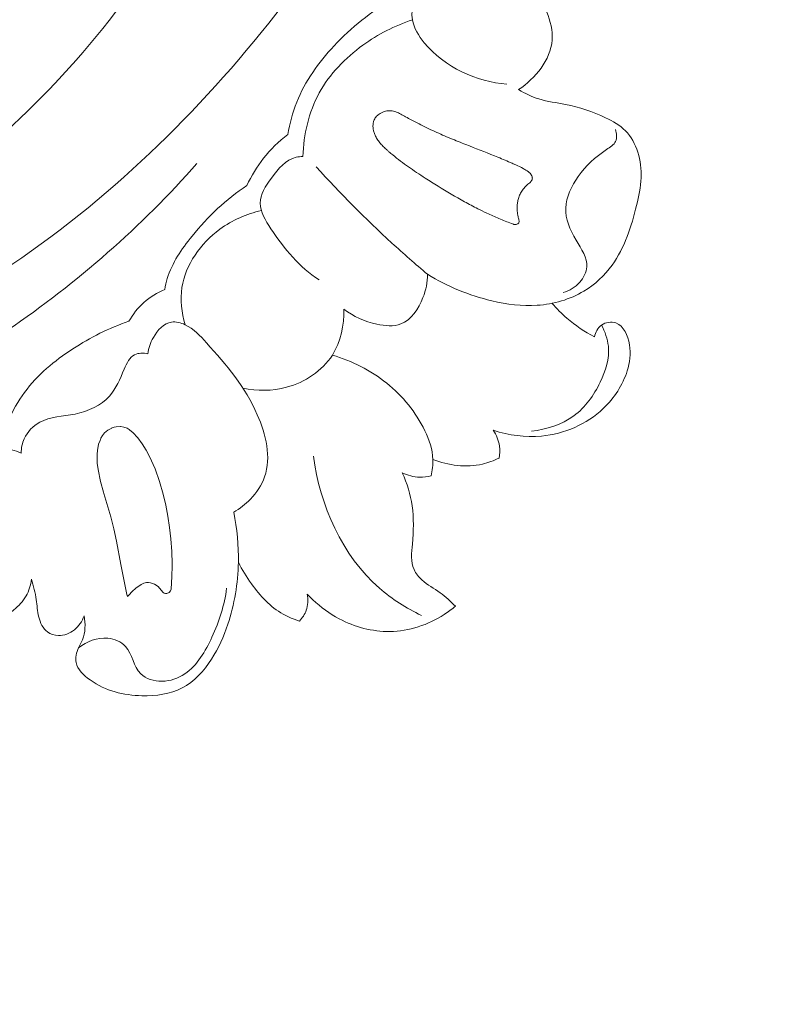
# Model space of a CAD drawing. Units: centimetres. Extents: x 35 to 718, y -760 to 118.
# Drawn here: x 388 to 393, y -309 to -303 of the extents above; entities that cross this region are included whole.
import ezdxf

# ---------------------------------------------------------------- set-up
doc = ezdxf.new("R2010")
doc.units = ezdxf.units.CM
doc.header["$MEASUREMENT"] = 0
doc.layers.add('layer 1', color=7, linetype='Continuous')

msp = doc.modelspace()

# ---------------------------------------------------------------- linework, layer by layer
at = {"layer": 'layer 1', "color": 250, "lineweight": 20}
for points, knots in [([(35.02863, -760.47716), (35.02863, -760.47716), (35.02863, 117.52281), (35.02863, 117.52281), (35.02863, 117.52281), (35.02863, 117.52281), (718.35909, 117.52281), (718.35909, 117.52281), (718.35909, 117.52281), (718.35909, 117.52281), (718.35909, -760.47716), (718.35909, -760.47716), (718.35909, -760.47716), (718.35909, -760.47716), (35.02863, -760.47716), (35.02863, -760.47716)], [0, 0, 0, 0, 0.2, 0.2, 0.2, 0.2, 0.4, 0.4, 0.4, 0.4, 0.6, 0.6, 0.6, 0.6, 1, 1, 1, 1]), ([(126.84619, -64.35904), (126.84619, -64.35904), (126.84619, -464.35906), (126.84619, -464.35906), (126.84619, -464.35906), (126.84619, -464.35906), (626.84627, -464.35906), (626.84627, -464.35906), (626.84627, -464.35906), (626.84627, -464.35906), (626.84627, -64.35904), (626.84627, -64.35904), (626.84627, -64.35904), (626.84627, -64.35904), (126.84619, -64.35904), (126.84619, -64.35904)], [0, 0, 0, 0, 0.2, 0.2, 0.2, 0.2, 0.4, 0.4, 0.4, 0.4, 0.6, 0.6, 0.6, 0.6, 1, 1, 1, 1]), ([(382.64573, -304.43235), (382.72325, -304.45626), (382.79948, -304.48282), (382.88216, -304.48923), (382.88216, -304.48923), (382.94761, -304.49437), (383.01712, -304.4869), (383.07296, -304.51247), (383.07296, -304.51247), (383.11431, -304.53134), (383.14811, -304.56833), (383.18369, -304.60246), (383.18369, -304.60246), (383.40109, -304.81179), (383.68019, -304.91778), (383.96566, -304.98998), (383.96566, -304.98998), (384.51436, -305.12895), (385.08633, -305.14311), (385.63622, -305.0481), (385.63622, -305.0481), (386.47336, -304.90367), (387.25931, -304.50647), (387.94092, -303.99589), (387.94092, -303.99589), (388.61681, -303.48966), (389.19017, -302.87207), (389.6829, -302.19059), (389.6829, -302.19059), (390.01451, -301.73201), (390.30965, -301.24456), (390.5094, -300.71716), (390.5094, -300.71716), (390.644, -300.36185), (390.73536, -299.98849), (390.79137, -299.61212)], [0, 0, 0, 0, 0.1, 0.1, 0.1, 0.1, 0.2, 0.2, 0.2, 0.2, 0.3, 0.3, 0.3, 0.3, 0.4, 0.4, 0.4, 0.4, 0.5, 0.5, 0.5, 0.5, 0.6, 0.6, 0.6, 0.6, 0.7, 0.7, 0.7, 0.7, 0.8, 0.8, 0.8, 0.8, 1, 1, 1, 1]), ([(383.45816, -304.80169), (383.76251, -304.82603), (384.06952, -304.82549), (384.37322, -304.79503), (384.37322, -304.79503), (385.03468, -304.72874), (385.68009, -304.5207), (386.27585, -304.22083), (386.27585, -304.22083), (386.90898, -303.90222), (387.48612, -303.47975), (387.96973, -302.96757), (387.96973, -302.96757), (388.47646, -302.431), (388.88055, -301.79586), (389.18423, -301.12427), (389.18423, -301.12427), (389.22513, -301.03395), (389.26418, -300.94296), (389.30116, -300.85109)], [0, 0, 0, 0, 0.1666667, 0.1666667, 0.1666667, 0.1666667, 0.3333333, 0.3333333, 0.3333333, 0.3333333, 0.5, 0.5, 0.5, 0.5, 0.6666667, 0.6666667, 0.6666667, 0.6666667, 1, 1, 1, 1]), ([(390.54891, -302.16904), (390.5025, -302.2053), (390.46366, -302.24883), (390.43007, -302.29989), (390.43007, -302.29989), (390.38181, -302.37332), (390.34427, -302.4623), (390.35786, -302.54406), (390.35786, -302.54406), (390.36707, -302.59903), (390.39934, -302.65077), (390.43737, -302.69694), (390.43737, -302.69694), (390.57408, -302.86283), (390.78554, -302.95729), (390.99045, -302.97494)], [0, 0, 0, 0, 0.2, 0.2, 0.2, 0.2, 0.4, 0.4, 0.4, 0.4, 0.6, 0.6, 0.6, 0.6, 1, 1, 1, 1]), ([(390.22707, -302.40767), (390.08124, -302.48922), (389.94907, -302.59496), (389.83402, -302.71823), (389.83402, -302.71823), (389.73025, -302.82932), (389.6405, -302.95468), (389.58466, -303.09482), (389.58466, -303.09482), (389.55683, -303.16443), (389.5375, -303.23775), (389.52497, -303.31178)], [0, 0, 0, 0, 0.25, 0.25, 0.25, 0.25, 0.5, 0.5, 0.5, 0.5, 1, 1, 1, 1]), ([(391.25657, -302.49319), (391.28071, -302.55153), (391.29691, -302.61611), (391.29242, -302.67873), (391.29242, -302.67873), (391.2829, -302.81232), (391.17898, -302.93642), (391.06808, -303.01102)], [0, 0, 0, 0, 0.3333333, 0.3333333, 0.3333333, 0.3333333, 1, 1, 1, 1]), ([(390.35786, -302.54406), (390.24007, -302.58308), (390.12853, -302.64058), (390.02716, -302.71392), (390.02716, -302.71392), (389.90906, -302.79934), (389.8047, -302.90599), (389.73536, -303.03318), (389.73536, -303.03318), (389.66513, -303.16189), (389.63084, -303.31162), (389.62584, -303.45813)], [0, 0, 0, 0, 0.25, 0.25, 0.25, 0.25, 0.5, 0.5, 0.5, 0.5, 1, 1, 1, 1]), ([(391.06808, -303.01102), (391.1109, -303.03629), (391.15607, -303.05869), (391.20334, -303.0734), (391.20334, -303.0734), (391.26114, -303.09143), (391.32196, -303.09808), (391.38154, -303.10964), (391.38154, -303.10964), (391.47415, -303.12779), (391.56368, -303.15782), (391.65005, -303.19923), (391.65005, -303.19923), (391.69827, -303.22234), (391.74551, -303.24894), (391.78235, -303.28594), (391.78235, -303.28594), (391.85958, -303.36375), (391.89075, -303.48786), (391.88723, -303.60046), (391.88723, -303.60046), (391.88524, -303.66436), (391.87207, -303.72462), (391.85693, -303.78533), (391.85693, -303.78533), (391.82216, -303.92574), (391.77748, -304.06869), (391.69285, -304.18553), (391.69285, -304.18553), (391.64274, -304.25483), (391.57857, -304.31494), (391.50488, -304.35927), (391.50488, -304.35927), (391.41122, -304.41561), (391.30209, -304.44646), (391.19277, -304.45398), (391.19277, -304.45398), (391.09106, -304.46077), (390.98922, -304.44748), (390.88958, -304.42396), (390.88958, -304.42396), (390.7379, -304.38808), (390.59125, -304.32876), (390.45968, -304.2465)], [0, 0, 0, 0, 0.0833333, 0.0833333, 0.0833333, 0.0833333, 0.1666667, 0.1666667, 0.1666667, 0.1666667, 0.25, 0.25, 0.25, 0.25, 0.3333333, 0.3333333, 0.3333333, 0.3333333, 0.4166667, 0.4166667, 0.4166667, 0.4166667, 0.5, 0.5, 0.5, 0.5, 0.5833333, 0.5833333, 0.5833333, 0.5833333, 0.6666667, 0.6666667, 0.6666667, 0.6666667, 0.75, 0.75, 0.75, 0.75, 0.8333333, 0.8333333, 0.8333333, 0.8333333, 1, 1, 1, 1]), ([(390.10265, -303.21336), (390.10664, -303.20458), (390.1122, -303.19661), (390.11871, -303.18955), (390.11871, -303.18955), (390.12203, -303.18608), (390.12549, -303.18276), (390.12925, -303.17971), (390.12925, -303.17971), (390.13349, -303.1763), (390.13795, -303.17309), (390.14263, -303.17023), (390.14263, -303.17023), (390.15346, -303.16357), (390.1653, -303.15859), (390.17776, -303.15557), (390.17776, -303.15557), (390.18374, -303.1541), (390.19001, -303.15305), (390.19623, -303.15264), (390.19623, -303.15264), (390.20216, -303.15223), (390.20803, -303.15232), (390.21399, -303.1529), (390.21399, -303.1529), (390.21973, -303.15342), (390.2254, -303.15443), (390.23109, -303.15573), (390.23109, -303.15573), (390.23671, -303.1571), (390.24226, -303.15882), (390.24767, -303.16069), (390.24767, -303.16069), (390.25872, -303.16463), (390.2695, -303.16957), (390.27987, -303.17494), (390.27987, -303.17494), (390.29109, -303.18071), (390.30204, -303.18692), (390.31299, -303.19313), (390.31299, -303.19313), (390.32495, -303.19988), (390.33704, -303.20663), (390.3492, -303.21317), (390.3492, -303.21317), (390.36666, -303.2227), (390.38439, -303.23195), (390.40219, -303.24099), (390.40219, -303.24099), (390.43693, -303.25865), (390.47215, -303.27553), (390.50763, -303.29155), (390.50763, -303.29155), (390.54248, -303.30737), (390.57773, -303.32248), (390.61312, -303.33715), (390.61312, -303.33715), (390.64722, -303.3513), (390.68153, -303.36508), (390.71583, -303.37858), (390.71583, -303.37858), (390.77923, -303.40363), (390.8429, -303.42812), (390.90609, -303.45368), (390.90609, -303.45368), (390.93798, -303.46666), (390.96987, -303.47979), (391.00149, -303.49348), (391.00149, -303.49348), (391.00941, -303.49693), (391.0174, -303.50044), (391.0254, -303.50395), (391.0254, -303.50395), (391.03339, -303.50746), (391.04139, -303.51097), (391.04924, -303.51462), (391.04924, -303.51462), (391.06616, -303.52226), (391.08281, -303.53033), (391.09899, -303.53947), (391.09899, -303.53947), (391.10679, -303.54376), (391.11431, -303.54835), (391.12183, -303.55307), (391.12183, -303.55307), (391.12348, -303.55409), (391.12499, -303.55512), (391.12664, -303.55615), (391.12664, -303.55615), (391.12972, -303.55828), (391.13295, -303.56055), (391.1359, -303.56296), (391.1359, -303.56296), (391.13907, -303.56544), (391.14202, -303.56814), (391.1447, -303.57098), (391.1447, -303.57098), (391.14759, -303.57403), (391.1502, -303.57723), (391.1524, -303.58072), (391.1524, -303.58072), (391.15489, -303.58477), (391.15695, -303.58897), (391.15832, -303.59347), (391.15832, -303.59347), (391.15901, -303.59579), (391.15948, -303.59804), (391.15967, -303.60044), (391.15967, -303.60044), (391.15993, -303.60277), (391.15991, -303.60525), (391.15947, -303.60759), (391.15947, -303.60759), (391.15909, -303.60986), (391.1585, -303.61207), (391.15769, -303.6142), (391.15769, -303.6142), (391.15682, -303.61627), (391.15573, -303.61828), (391.15464, -303.62014), (391.15464, -303.62014), (391.1534, -303.622), (391.15209, -303.6238), (391.15064, -303.62546), (391.15064, -303.62546), (391.14809, -303.62855), (391.14525, -303.63151), (391.14227, -303.63419), (391.14227, -303.63419), (391.13852, -303.6378), (391.13463, -303.64114), (391.13075, -303.64461), (391.13075, -303.64461), (391.12151, -303.65294), (391.11271, -303.66168), (391.10456, -303.67105), (391.10456, -303.67105), (391.09745, -303.67919), (391.09091, -303.68788), (391.0853, -303.69705), (391.0853, -303.69705), (391.0799, -303.70572), (391.07535, -303.71494), (391.07173, -303.72449), (391.07173, -303.72449), (391.06992, -303.72941), (391.06819, -303.7344), (391.06681, -303.73945), (391.06681, -303.73945), (391.06431, -303.74827), (391.06244, -303.75729), (391.06108, -303.76651), (391.06108, -303.76651), (391.05972, -303.77588), (391.05879, -303.78538), (391.05849, -303.79493), (391.05849, -303.79493), (391.05819, -303.80434), (391.05839, -303.81382), (391.05908, -303.82321), (391.05908, -303.82321), (391.05957, -303.82992), (391.06042, -303.83669), (391.06155, -303.84331), (391.06155, -303.84331), (391.06212, -303.84677), (391.06283, -303.85022), (391.06354, -303.85367), (391.06354, -303.85367), (391.06519, -303.86177), (391.06713, -303.86986), (391.06906, -303.87795)], [0, 0, 0, 0, 0.0227273, 0.0227273, 0.0227273, 0.0227273, 0.0454545, 0.0454545, 0.0454545, 0.0454545, 0.0681818, 0.0681818, 0.0681818, 0.0681818, 0.0909091, 0.0909091, 0.0909091, 0.0909091, 0.1136364, 0.1136364, 0.1136364, 0.1136364, 0.1363636, 0.1363636, 0.1363636, 0.1363636, 0.1590909, 0.1590909, 0.1590909, 0.1590909, 0.1818182, 0.1818182, 0.1818182, 0.1818182, 0.2045455, 0.2045455, 0.2045455, 0.2045455, 0.2272727, 0.2272727, 0.2272727, 0.2272727, 0.25, 0.25, 0.25, 0.25, 0.2727273, 0.2727273, 0.2727273, 0.2727273, 0.2954545, 0.2954545, 0.2954545, 0.2954545, 0.3181818, 0.3181818, 0.3181818, 0.3181818, 0.3409091, 0.3409091, 0.3409091, 0.3409091, 0.3636364, 0.3636364, 0.3636364, 0.3636364, 0.3863636, 0.3863636, 0.3863636, 0.3863636, 0.4090909, 0.4090909, 0.4090909, 0.4090909, 0.4318182, 0.4318182, 0.4318182, 0.4318182, 0.4545455, 0.4545455, 0.4545455, 0.4545455, 0.4772727, 0.4772727, 0.4772727, 0.4772727, 0.5, 0.5, 0.5, 0.5, 0.5227273, 0.5227273, 0.5227273, 0.5227273, 0.5454545, 0.5454545, 0.5454545, 0.5454545, 0.5681818, 0.5681818, 0.5681818, 0.5681818, 0.5909091, 0.5909091, 0.5909091, 0.5909091, 0.6136364, 0.6136364, 0.6136364, 0.6136364, 0.6363636, 0.6363636, 0.6363636, 0.6363636, 0.6590909, 0.6590909, 0.6590909, 0.6590909, 0.6818182, 0.6818182, 0.6818182, 0.6818182, 0.7045455, 0.7045455, 0.7045455, 0.7045455, 0.7272727, 0.7272727, 0.7272727, 0.7272727, 0.75, 0.75, 0.75, 0.75, 0.7727273, 0.7727273, 0.7727273, 0.7727273, 0.7954545, 0.7954545, 0.7954545, 0.7954545, 0.8181818, 0.8181818, 0.8181818, 0.8181818, 0.8409091, 0.8409091, 0.8409091, 0.8409091, 0.8636364, 0.8636364, 0.8636364, 0.8636364, 0.8863636, 0.8863636, 0.8863636, 0.8863636, 0.9090909, 0.9090909, 0.9090909, 0.9090909, 0.9318182, 0.9318182, 0.9318182, 0.9318182, 0.9545455, 0.9545455, 0.9545455, 0.9545455, 1, 1, 1, 1]), ([(391.0201, -303.90719), (390.99214, -303.89604), (390.96432, -303.88474), (390.93663, -303.87301), (390.93663, -303.87301), (390.90966, -303.86155), (390.88282, -303.8498), (390.85625, -303.83749), (390.85625, -303.83749), (390.83576, -303.82794), (390.81525, -303.81811), (390.79503, -303.808), (390.79503, -303.808), (390.76487, -303.79293), (390.73497, -303.77714), (390.70542, -303.76086), (390.70542, -303.76086), (390.64575, -303.72815), (390.58725, -303.69352), (390.52949, -303.65752), (390.52949, -303.65752), (390.50097, -303.63973), (390.47251, -303.62158), (390.44427, -303.60336), (390.44427, -303.60336), (390.42462, -303.59061), (390.40498, -303.57772), (390.38547, -303.56469), (390.38547, -303.56469), (390.34932, -303.54055), (390.31358, -303.5157), (390.27894, -303.4894), (390.27894, -303.4894), (390.26133, -303.47598), (390.24393, -303.46234), (390.22701, -303.44819), (390.22701, -303.44819), (390.21838, -303.44102), (390.20981, -303.43377), (390.20131, -303.42631), (390.20131, -303.42631), (390.19662, -303.42223), (390.19187, -303.41809), (390.18718, -303.41387), (390.18718, -303.41387), (390.1799, -303.40731), (390.17269, -303.40067), (390.16562, -303.39374), (390.16562, -303.39374), (390.15861, -303.38675), (390.15167, -303.37954), (390.14522, -303.3721), (390.14522, -303.3721), (390.13863, -303.36453), (390.13245, -303.35667), (390.12676, -303.34844), (390.12676, -303.34844), (390.121, -303.34014), (390.11587, -303.33148), (390.11144, -303.32238), (390.11144, -303.32238), (390.10767, -303.31461), (390.10453, -303.30661), (390.10188, -303.29839), (390.10188, -303.29839), (390.09961, -303.29137), (390.09784, -303.28426), (390.09663, -303.277), (390.09663, -303.277), (390.09534, -303.26981), (390.09463, -303.26247), (390.09447, -303.25512), (390.09447, -303.25512), (390.09446, -303.24791), (390.09502, -303.24068), (390.09636, -303.23365), (390.09636, -303.23365), (390.09763, -303.22669), (390.09968, -303.21979), (390.10265, -303.21336)], [0, 0, 0, 0, 0.047619, 0.047619, 0.047619, 0.047619, 0.0952381, 0.0952381, 0.0952381, 0.0952381, 0.1428571, 0.1428571, 0.1428571, 0.1428571, 0.1904762, 0.1904762, 0.1904762, 0.1904762, 0.2380952, 0.2380952, 0.2380952, 0.2380952, 0.2857143, 0.2857143, 0.2857143, 0.2857143, 0.3333333, 0.3333333, 0.3333333, 0.3333333, 0.3809524, 0.3809524, 0.3809524, 0.3809524, 0.4285714, 0.4285714, 0.4285714, 0.4285714, 0.4761905, 0.4761905, 0.4761905, 0.4761905, 0.5238095, 0.5238095, 0.5238095, 0.5238095, 0.5714286, 0.5714286, 0.5714286, 0.5714286, 0.6190476, 0.6190476, 0.6190476, 0.6190476, 0.6666667, 0.6666667, 0.6666667, 0.6666667, 0.7142857, 0.7142857, 0.7142857, 0.7142857, 0.7619048, 0.7619048, 0.7619048, 0.7619048, 0.8095238, 0.8095238, 0.8095238, 0.8095238, 0.8571429, 0.8571429, 0.8571429, 0.8571429, 0.9047619, 0.9047619, 0.9047619, 0.9047619, 1, 1, 1, 1]), ([(389.52497, -303.31178), (389.46439, -303.35746), (389.40928, -303.41088), (389.36222, -303.47063), (389.36222, -303.47063), (389.3182, -303.52665), (389.28129, -303.58824), (389.25195, -303.65293)], [0, 0, 0, 0, 0.3333333, 0.3333333, 0.3333333, 0.3333333, 1, 1, 1, 1]), ([(391.36689, -304.36922), (391.40835, -304.35619), (391.44691, -304.33318), (391.47662, -304.2996), (391.47662, -304.2996), (391.50246, -304.27049), (391.52156, -304.23324), (391.52427, -304.19704), (391.52427, -304.19704), (391.52894, -304.13612), (391.48714, -304.07829), (391.45237, -304.01876), (391.45237, -304.01876), (391.41137, -303.94867), (391.38001, -303.87634), (391.38273, -303.80344), (391.38273, -303.80344), (391.38537, -303.72976), (391.42272, -303.65556), (391.46709, -303.59254), (391.46709, -303.59254), (391.51841, -303.51982), (391.57915, -303.46183), (391.65639, -303.41135), (391.65639, -303.41135), (391.68018, -303.39579), (391.70561, -303.38083), (391.71651, -303.35733), (391.71651, -303.35733), (391.72714, -303.33455), (391.72416, -303.3037), (391.71607, -303.27862)], [0, 0, 0, 0, 0.1111111, 0.1111111, 0.1111111, 0.1111111, 0.2222222, 0.2222222, 0.2222222, 0.2222222, 0.3333333, 0.3333333, 0.3333333, 0.3333333, 0.4444444, 0.4444444, 0.4444444, 0.4444444, 0.5555556, 0.5555556, 0.5555556, 0.5555556, 0.6666667, 0.6666667, 0.6666667, 0.6666667, 0.7777778, 0.7777778, 0.7777778, 0.7777778, 1, 1, 1, 1]), ([(389.73367, -304.28358), (389.60267, -304.19798), (389.50361, -304.0808), (389.41173, -303.94155), (389.41173, -303.94155), (389.37543, -303.88651), (389.34033, -303.82804), (389.34062, -303.77054), (389.34062, -303.77054), (389.3409, -303.71289), (389.37656, -303.6562), (389.41547, -303.60249), (389.41547, -303.60249), (389.46133, -303.53936), (389.51166, -303.48039), (389.58126, -303.46373), (389.58126, -303.46373), (389.59561, -303.46032), (389.61093, -303.45865), (389.62584, -303.45813)], [0, 0, 0, 0, 0.1666667, 0.1666667, 0.1666667, 0.1666667, 0.3333333, 0.3333333, 0.3333333, 0.3333333, 0.5, 0.5, 0.5, 0.5, 0.6666667, 0.6666667, 0.6666667, 0.6666667, 1, 1, 1, 1]), ([(382.77616, -304.80879), (382.95253, -305.01757), (383.16112, -305.2082), (383.39651, -305.34474), (383.39651, -305.34474), (383.92473, -305.65127), (384.58794, -305.68601), (385.21128, -305.60298), (385.21128, -305.60298), (386.11047, -305.48328), (386.92681, -305.11869), (387.65198, -304.62148), (387.65198, -304.62148), (388.11818, -304.30182), (388.54667, -303.92744), (388.91778, -303.50453)], [0, 0, 0, 0, 0.2, 0.2, 0.2, 0.2, 0.4, 0.4, 0.4, 0.4, 0.6, 0.6, 0.6, 0.6, 1, 1, 1, 1]), ([(390.45968, -304.2465), (390.37848, -304.1786), (390.2988, -304.10883), (390.22064, -304.03733), (390.22064, -304.03733), (390.04392, -303.87573), (389.87521, -303.7052), (389.7154, -303.52698)], [0, 0, 0, 0, 0.3333333, 0.3333333, 0.3333333, 0.3333333, 1, 1, 1, 1]), ([(389.25195, -303.65293), (389.11203, -303.74363), (388.99113, -303.86058), (388.88453, -303.9921), (388.88453, -303.9921), (388.81475, -304.078), (388.75112, -304.17021), (388.71941, -304.27449), (388.71941, -304.27449), (388.712, -304.29883), (388.7063, -304.32385), (388.70187, -304.34897)], [0, 0, 0, 0, 0.25, 0.25, 0.25, 0.25, 0.5, 0.5, 0.5, 0.5, 1, 1, 1, 1]), ([(389.34845, -303.82045), (389.24927, -303.8431), (389.15443, -303.88405), (389.07063, -303.94556), (389.07063, -303.94556), (388.9426, -304.03947), (388.84039, -304.18115), (388.8173, -304.33567), (388.8173, -304.33567), (388.80502, -304.41797), (388.81509, -304.50383), (388.83783, -304.58385)], [0, 0, 0, 0, 0.25, 0.25, 0.25, 0.25, 0.5, 0.5, 0.5, 0.5, 1, 1, 1, 1]), ([(391.06906, -303.87795), (391.06992, -303.88168), (391.07078, -303.88541), (391.07114, -303.88923), (391.07114, -303.88923), (391.0714, -303.89141), (391.07137, -303.89375), (391.07107, -303.89595), (391.07107, -303.89595), (391.07083, -303.89807), (391.07017, -303.90021), (391.06915, -303.90214), (391.06915, -303.90214), (391.06867, -303.90321), (391.06799, -303.90421), (391.06723, -303.90515), (391.06723, -303.90515), (391.06633, -303.90623), (391.06529, -303.90717), (391.06418, -303.90804), (391.06418, -303.90804), (391.06209, -303.9095), (391.05978, -303.91075), (391.05725, -303.91165), (391.05725, -303.91165), (391.05416, -303.91271), (391.05106, -303.91334), (391.04774, -303.91348), (391.04774, -303.91348), (391.0452, -303.91367), (391.04265, -303.91358), (391.04024, -303.91321), (391.04024, -303.91321), (391.03783, -303.91298), (391.03548, -303.91239), (391.03314, -303.9118), (391.03314, -303.9118), (391.02873, -303.91062), (391.02445, -303.90887), (391.0201, -303.90719)], [0, 0, 0, 0, 0.0909091, 0.0909091, 0.0909091, 0.0909091, 0.1818182, 0.1818182, 0.1818182, 0.1818182, 0.2727273, 0.2727273, 0.2727273, 0.2727273, 0.3636364, 0.3636364, 0.3636364, 0.3636364, 0.4545455, 0.4545455, 0.4545455, 0.4545455, 0.5454545, 0.5454545, 0.5454545, 0.5454545, 0.6363636, 0.6363636, 0.6363636, 0.6363636, 0.7272727, 0.7272727, 0.7272727, 0.7272727, 0.8181818, 0.8181818, 0.8181818, 0.8181818, 1, 1, 1, 1]), ([(389.9, -304.47927), (389.96364, -304.5295), (390.03861, -304.56302), (390.12081, -304.58075), (390.12081, -304.58075), (390.17494, -304.59235), (390.23226, -304.59717), (390.28019, -304.57898), (390.28019, -304.57898), (390.34986, -304.55256), (390.39971, -304.47747), (390.42884, -304.40246), (390.42884, -304.40246), (390.44884, -304.35097), (390.45916, -304.29962), (390.45968, -304.2465)], [0, 0, 0, 0, 0.2, 0.2, 0.2, 0.2, 0.4, 0.4, 0.4, 0.4, 0.6, 0.6, 0.6, 0.6, 1, 1, 1, 1]), ([(388.70187, -304.34897), (388.65168, -304.37011), (388.60426, -304.39918), (388.5635, -304.43546), (388.5635, -304.43546), (388.52302, -304.47146), (388.48905, -304.51467), (388.46238, -304.56141)], [0, 0, 0, 0, 0.3333333, 0.3333333, 0.3333333, 0.3333333, 1, 1, 1, 1]), ([(391.29116, -304.44082), (391.3221, -304.47646), (391.35561, -304.50985), (391.39141, -304.54071), (391.39141, -304.54071), (391.44787, -304.58933), (391.51007, -304.63138), (391.57572, -304.66594)], [0, 0, 0, 0, 0.3333333, 0.3333333, 0.3333333, 0.3333333, 1, 1, 1, 1]), ([(389.2246, -305.00911), (389.32027, -305.02854), (389.42077, -305.02849), (389.51664, -305.0028), (389.51664, -305.0028), (389.64007, -304.9696), (389.75568, -304.8937), (389.82284, -304.78727), (389.82284, -304.78727), (389.87966, -304.69725), (389.90179, -304.58532), (389.9, -304.47927)], [0, 0, 0, 0, 0.25, 0.25, 0.25, 0.25, 0.5, 0.5, 0.5, 0.5, 1, 1, 1, 1]), ([(388.46238, -304.56141), (388.33027, -304.60611), (388.20492, -304.66906), (388.08728, -304.74592), (388.08728, -304.74592), (387.96503, -304.82556), (387.85116, -304.92017), (387.76532, -305.03668), (387.76532, -305.03668), (387.72172, -305.09586), (387.68538, -305.16077), (387.65531, -305.22795)], [0, 0, 0, 0, 0.25, 0.25, 0.25, 0.25, 0.5, 0.5, 0.5, 0.5, 1, 1, 1, 1]), ([(388.58821, -304.77881), (388.59349, -304.74037), (388.60596, -304.70439), (388.62631, -304.66917), (388.62631, -304.66917), (388.65422, -304.62057), (388.6968, -304.57342), (388.74814, -304.56613), (388.74814, -304.56613), (388.77733, -304.56184), (388.80941, -304.57058), (388.83783, -304.58385), (388.83783, -304.58385), (388.89647, -304.61126), (388.93975, -304.65845), (388.98218, -304.70566), (388.98218, -304.70566), (389.11454, -304.85284), (389.23941, -305.00017), (389.32102, -305.18624), (389.32102, -305.18624), (389.37931, -305.31905), (389.41567, -305.47155), (389.37028, -305.60136), (389.37028, -305.60136), (389.35093, -305.65665), (389.31678, -305.70786), (389.27552, -305.75102), (389.27552, -305.75102), (389.24237, -305.78573), (389.20451, -305.81524), (389.16321, -305.8388)], [0, 0, 0, 0, 0.1111111, 0.1111111, 0.1111111, 0.1111111, 0.2222222, 0.2222222, 0.2222222, 0.2222222, 0.3333333, 0.3333333, 0.3333333, 0.3333333, 0.4444444, 0.4444444, 0.4444444, 0.4444444, 0.5555556, 0.5555556, 0.5555556, 0.5555556, 0.6666667, 0.6666667, 0.6666667, 0.6666667, 0.7777778, 0.7777778, 0.7777778, 0.7777778, 1, 1, 1, 1]), ([(391.57572, -304.66594), (391.58231, -304.63596), (391.59672, -304.60489), (391.62216, -304.58661), (391.62216, -304.58661), (391.64891, -304.56723), (391.68784, -304.56218), (391.71833, -304.57257), (391.71833, -304.57257), (391.7719, -304.59083), (391.79938, -304.6571), (391.80943, -304.71814), (391.80943, -304.71814), (391.81978, -304.78058), (391.81171, -304.83754), (391.79439, -304.89244), (391.79439, -304.89244), (391.76467, -304.98656), (391.70781, -305.07474), (391.63416, -305.14474), (391.63416, -305.14474), (391.52299, -305.25039), (391.37369, -305.31447), (391.22129, -305.3289), (391.22129, -305.3289), (391.11245, -305.33923), (391.00209, -305.32428), (390.89904, -305.29057)], [0, 0, 0, 0, 0.125, 0.125, 0.125, 0.125, 0.25, 0.25, 0.25, 0.25, 0.375, 0.375, 0.375, 0.375, 0.5, 0.5, 0.5, 0.5, 0.625, 0.625, 0.625, 0.625, 0.75, 0.75, 0.75, 0.75, 1, 1, 1, 1]), ([(391.62216, -304.58661), (391.64563, -304.63046), (391.66313, -304.67925), (391.66805, -304.72844), (391.66805, -304.72844), (391.6764, -304.81031), (391.65027, -304.89318), (391.61339, -304.96949), (391.61339, -304.96949), (391.57081, -305.05765), (391.51398, -305.13727), (391.43757, -305.1934), (391.43757, -305.1934), (391.35677, -305.2528), (391.25406, -305.28592), (391.1537, -305.29608)], [0, 0, 0, 0, 0.2, 0.2, 0.2, 0.2, 0.4, 0.4, 0.4, 0.4, 0.6, 0.6, 0.6, 0.6, 1, 1, 1, 1]), ([(387.74263, -305.44347), (387.743, -305.41043), (387.74916, -305.37699), (387.76274, -305.34665), (387.76274, -305.34665), (387.78363, -305.30017), (387.82234, -305.26082), (387.86618, -305.23678), (387.86618, -305.23678), (387.93653, -305.19825), (388.02036, -305.19911), (388.10246, -305.18184), (388.10246, -305.18184), (388.19055, -305.16324), (388.27686, -305.12367), (388.33271, -305.06154), (388.33271, -305.06154), (388.37709, -305.01223), (388.40242, -304.94869), (388.43184, -304.88088), (388.43184, -304.88088), (388.44878, -304.84184), (388.46703, -304.80143), (388.5012, -304.78459), (388.5012, -304.78459), (388.52619, -304.7724), (388.55972, -304.77283), (388.58821, -304.77881)], [0, 0, 0, 0, 0.125, 0.125, 0.125, 0.125, 0.25, 0.25, 0.25, 0.25, 0.375, 0.375, 0.375, 0.375, 0.5, 0.5, 0.5, 0.5, 0.625, 0.625, 0.625, 0.625, 0.75, 0.75, 0.75, 0.75, 1, 1, 1, 1]), ([(390.4826, -305.59504), (390.49161, -305.55935), (390.49656, -305.52198), (390.4953, -305.48515), (390.4953, -305.48515), (390.49292, -305.41886), (390.47028, -305.35406), (390.44086, -305.29314), (390.44086, -305.29314), (390.38091, -305.16899), (390.29279, -305.06078), (390.18618, -304.97503), (390.18618, -304.97503), (390.07915, -304.88885), (389.95348, -304.82542), (389.82284, -304.78727)], [0, 0, 0, 0, 0.2, 0.2, 0.2, 0.2, 0.4, 0.4, 0.4, 0.4, 0.6, 0.6, 0.6, 0.6, 1, 1, 1, 1]), ([(388.48821, -305.30434), (388.48821, -305.30434), (388.46965, -305.28917), (388.46965, -305.28917), (388.46965, -305.28917), (388.46965, -305.28917), (388.46406, -305.28575), (388.46406, -305.28575), (388.46406, -305.28575), (388.46406, -305.28575), (388.45002, -305.27699), (388.45002, -305.27699), (388.45002, -305.27699), (388.45002, -305.27699), (388.42891, -305.26852), (388.42891, -305.26852), (388.42891, -305.26852), (388.42891, -305.26852), (388.40796, -305.26479), (388.40796, -305.26479), (388.40796, -305.26479), (388.40796, -305.26479), (388.4064, -305.26454), (388.4064, -305.26454), (388.4064, -305.26454), (388.4064, -305.26454), (388.37751, -305.26634), (388.37751, -305.26634), (388.37751, -305.26634), (388.37751, -305.26634), (388.36479, -305.27021), (388.36479, -305.27021), (388.36479, -305.27021), (388.36479, -305.27021), (388.35833, -305.27219), (388.35833, -305.27219), (388.35833, -305.27219), (388.35833, -305.27219), (388.34898, -305.275), (388.34898, -305.275), (388.34898, -305.275), (388.34898, -305.275), (388.34842, -305.2753), (388.34842, -305.2753), (388.34842, -305.2753), (388.34842, -305.2753), (388.32233, -305.28935), (388.32233, -305.28935), (388.32233, -305.28935), (388.32233, -305.28935), (388.2994, -305.30864), (388.2994, -305.30864), (388.2994, -305.30864), (388.2994, -305.30864), (388.28567, -305.32555), (388.28567, -305.32555), (388.28567, -305.32555), (388.28567, -305.32555), (388.27468, -305.34424), (388.27468, -305.34424), (388.27468, -305.34424), (388.27468, -305.34424), (388.27448, -305.34474), (388.27448, -305.34474), (388.27448, -305.34474), (388.27448, -305.34474), (388.27286, -305.34887), (388.27286, -305.34887), (388.27286, -305.34887), (388.27286, -305.34887), (388.26952, -305.35799), (388.26952, -305.35799), (388.26952, -305.35799), (388.26952, -305.35799), (388.2598, -305.38387), (388.2598, -305.38387), (388.2598, -305.38387), (388.2598, -305.38387), (388.25183, -305.42541), (388.25183, -305.42541), (388.25183, -305.42541), (388.25183, -305.42541), (388.25043, -305.44998), (388.25043, -305.44998), (388.25043, -305.44998), (388.25043, -305.44998), (388.24946, -305.46761), (388.24946, -305.46761), (388.24946, -305.46761), (388.24946, -305.46761), (388.2514, -305.50994), (388.2514, -305.50994), (388.2514, -305.50994), (388.2514, -305.50994), (388.25681, -305.55198), (388.25681, -305.55198), (388.25681, -305.55198), (388.25681, -305.55198), (388.27357, -305.63317), (388.27357, -305.63317), (388.27357, -305.63317), (388.27357, -305.63317), (388.29336, -305.70398), (388.29336, -305.70398), (388.29336, -305.70398), (388.29336, -305.70398), (388.29573, -305.71249), (388.29573, -305.71249), (388.29573, -305.71249), (388.29573, -305.71249), (388.34286, -305.86951), (388.34286, -305.86951), (388.34286, -305.86951), (388.34286, -305.86951), (388.36267, -305.95085), (388.36267, -305.95085), (388.36267, -305.95085), (388.36267, -305.95085), (388.37945, -306.03304), (388.37945, -306.03304), (388.37945, -306.03304), (388.37945, -306.03304), (388.40844, -306.18888), (388.40844, -306.18888), (388.40844, -306.18888), (388.40844, -306.18888), (388.41028, -306.19867), (388.41028, -306.19867), (388.41028, -306.19867), (388.41028, -306.19867), (388.41492, -306.22114), (388.41492, -306.22114), (388.41492, -306.22114), (388.41492, -306.22114), (388.44961, -306.38881), (388.44961, -306.38881), (388.44961, -306.38881), (388.44961, -306.38881), (388.45252, -306.40283), (388.45252, -306.40283), (388.45252, -306.40283), (388.45252, -306.40283), (388.46124, -306.39359), (388.46124, -306.39359), (388.46124, -306.39359), (388.46124, -306.39359), (388.46199, -306.39266), (388.46199, -306.39266), (388.46199, -306.39266), (388.46199, -306.39266), (388.48386, -306.36943), (388.48386, -306.36943), (388.48386, -306.36943), (388.48386, -306.36943), (388.50894, -306.34761), (388.50894, -306.34761), (388.50894, -306.34761), (388.50894, -306.34761), (388.54399, -306.32276), (388.54399, -306.32276), (388.54399, -306.32276), (388.54399, -306.32276), (388.5622, -306.31418), (388.5622, -306.31418), (388.5622, -306.31418), (388.5622, -306.31418), (388.5812, -306.30954), (388.5812, -306.30954), (388.5812, -306.30954), (388.5812, -306.30954), (388.59413, -306.30906), (388.59413, -306.30906), (388.59413, -306.30906), (388.59413, -306.30906), (388.60732, -306.31076), (388.60732, -306.31076), (388.60732, -306.31076), (388.60732, -306.31076), (388.63411, -306.32025), (388.63411, -306.32025), (388.63411, -306.32025), (388.63411, -306.32025), (388.65836, -306.33671), (388.65836, -306.33671), (388.65836, -306.33671), (388.65836, -306.33671), (388.67871, -306.35927), (388.67871, -306.35927), (388.67871, -306.35927), (388.67871, -306.35927), (388.69194, -306.37668), (388.69194, -306.37668), (388.69194, -306.37668), (388.69194, -306.37668), (388.69918, -306.38127), (388.69918, -306.38127), (388.69918, -306.38127), (388.69918, -306.38127), (388.70743, -306.38308), (388.70743, -306.38308), (388.70743, -306.38308), (388.70743, -306.38308), (388.71632, -306.38247), (388.71632, -306.38247), (388.71632, -306.38247), (388.71632, -306.38247), (388.7314, -306.376), (388.7314, -306.376), (388.7314, -306.376), (388.7314, -306.376), (388.74058, -306.36555), (388.74058, -306.36555), (388.74058, -306.36555), (388.74058, -306.36555), (388.7457, -306.353), (388.7457, -306.353), (388.7457, -306.353), (388.7457, -306.353), (388.75058, -306.26845), (388.75058, -306.26845), (388.75058, -306.26845), (388.75058, -306.26845), (388.7506, -306.26625), (388.7506, -306.26625), (388.7506, -306.26625), (388.7506, -306.26625), (388.75157, -306.20081), (388.75157, -306.20081), (388.75157, -306.20081), (388.75157, -306.20081), (388.7518, -306.18468), (388.7518, -306.18468), (388.7518, -306.18468), (388.7518, -306.18468), (388.74949, -306.10085), (388.74949, -306.10085), (388.74949, -306.10085), (388.74949, -306.10085), (388.74342, -306.01688), (388.74342, -306.01688), (388.74342, -306.01688), (388.74342, -306.01688), (388.73483, -305.94103), (388.73483, -305.94103), (388.73483, -305.94103), (388.73483, -305.94103), (388.72328, -305.86553), (388.72328, -305.86553), (388.72328, -305.86553), (388.72328, -305.86553), (388.70907, -305.79092), (388.70907, -305.79092), (388.70907, -305.79092), (388.70907, -305.79092), (388.69212, -305.71758), (388.69212, -305.71758), (388.69212, -305.71758), (388.69212, -305.71758), (388.66827, -305.63222), (388.66827, -305.63222), (388.66827, -305.63222), (388.66827, -305.63222), (388.63837, -305.54825), (388.63837, -305.54825), (388.63837, -305.54825), (388.63837, -305.54825), (388.60014, -305.46517), (388.60014, -305.46517), (388.60014, -305.46517), (388.60014, -305.46517), (388.57699, -305.42357), (388.57699, -305.42357), (388.57699, -305.42357), (388.57699, -305.42357), (388.55087, -305.3819), (388.55087, -305.3819), (388.55087, -305.3819), (388.55087, -305.3819), (388.52151, -305.34085), (388.52151, -305.34085), (388.52151, -305.34085), (388.52151, -305.34085), (388.48821, -305.30434), (388.48821, -305.30434)], [0, 0, 0, 0, 0.0138889, 0.0138889, 0.0138889, 0.0138889, 0.0277778, 0.0277778, 0.0277778, 0.0277778, 0.0416667, 0.0416667, 0.0416667, 0.0416667, 0.0555556, 0.0555556, 0.0555556, 0.0555556, 0.0694444, 0.0694444, 0.0694444, 0.0694444, 0.0833333, 0.0833333, 0.0833333, 0.0833333, 0.0972222, 0.0972222, 0.0972222, 0.0972222, 0.1111111, 0.1111111, 0.1111111, 0.1111111, 0.125, 0.125, 0.125, 0.125, 0.1388889, 0.1388889, 0.1388889, 0.1388889, 0.1527778, 0.1527778, 0.1527778, 0.1527778, 0.1666667, 0.1666667, 0.1666667, 0.1666667, 0.1805556, 0.1805556, 0.1805556, 0.1805556, 0.1944444, 0.1944444, 0.1944444, 0.1944444, 0.2083333, 0.2083333, 0.2083333, 0.2083333, 0.2222222, 0.2222222, 0.2222222, 0.2222222, 0.2361111, 0.2361111, 0.2361111, 0.2361111, 0.25, 0.25, 0.25, 0.25, 0.2638889, 0.2638889, 0.2638889, 0.2638889, 0.2777778, 0.2777778, 0.2777778, 0.2777778, 0.2916667, 0.2916667, 0.2916667, 0.2916667, 0.3055556, 0.3055556, 0.3055556, 0.3055556, 0.3194444, 0.3194444, 0.3194444, 0.3194444, 0.3333333, 0.3333333, 0.3333333, 0.3333333, 0.3472222, 0.3472222, 0.3472222, 0.3472222, 0.3611111, 0.3611111, 0.3611111, 0.3611111, 0.375, 0.375, 0.375, 0.375, 0.3888889, 0.3888889, 0.3888889, 0.3888889, 0.4027778, 0.4027778, 0.4027778, 0.4027778, 0.4166667, 0.4166667, 0.4166667, 0.4166667, 0.4305556, 0.4305556, 0.4305556, 0.4305556, 0.4444444, 0.4444444, 0.4444444, 0.4444444, 0.4583333, 0.4583333, 0.4583333, 0.4583333, 0.4722222, 0.4722222, 0.4722222, 0.4722222, 0.4861111, 0.4861111, 0.4861111, 0.4861111, 0.5, 0.5, 0.5, 0.5, 0.5138889, 0.5138889, 0.5138889, 0.5138889, 0.5277778, 0.5277778, 0.5277778, 0.5277778, 0.5416667, 0.5416667, 0.5416667, 0.5416667, 0.5555556, 0.5555556, 0.5555556, 0.5555556, 0.5694444, 0.5694444, 0.5694444, 0.5694444, 0.5833333, 0.5833333, 0.5833333, 0.5833333, 0.5972222, 0.5972222, 0.5972222, 0.5972222, 0.6111111, 0.6111111, 0.6111111, 0.6111111, 0.625, 0.625, 0.625, 0.625, 0.6388889, 0.6388889, 0.6388889, 0.6388889, 0.6527778, 0.6527778, 0.6527778, 0.6527778, 0.6666667, 0.6666667, 0.6666667, 0.6666667, 0.6805556, 0.6805556, 0.6805556, 0.6805556, 0.6944444, 0.6944444, 0.6944444, 0.6944444, 0.7083333, 0.7083333, 0.7083333, 0.7083333, 0.7222222, 0.7222222, 0.7222222, 0.7222222, 0.7361111, 0.7361111, 0.7361111, 0.7361111, 0.75, 0.75, 0.75, 0.75, 0.7638889, 0.7638889, 0.7638889, 0.7638889, 0.7777778, 0.7777778, 0.7777778, 0.7777778, 0.7916667, 0.7916667, 0.7916667, 0.7916667, 0.8055556, 0.8055556, 0.8055556, 0.8055556, 0.8194444, 0.8194444, 0.8194444, 0.8194444, 0.8333333, 0.8333333, 0.8333333, 0.8333333, 0.8472222, 0.8472222, 0.8472222, 0.8472222, 0.8611111, 0.8611111, 0.8611111, 0.8611111, 0.875, 0.875, 0.875, 0.875, 0.8888889, 0.8888889, 0.8888889, 0.8888889, 0.9027778, 0.9027778, 0.9027778, 0.9027778, 0.9166667, 0.9166667, 0.9166667, 0.9166667, 0.9305556, 0.9305556, 0.9305556, 0.9305556, 0.9444444, 0.9444444, 0.9444444, 0.9444444, 0.9583333, 0.9583333, 0.9583333, 0.9583333, 0.9722222, 0.9722222, 0.9722222, 0.9722222, 1, 1, 1, 1]), ([(390.89904, -305.29057), (390.91958, -305.32218), (390.93427, -305.35844), (390.93957, -305.39582), (390.93957, -305.39582), (390.94331, -305.42254), (390.94226, -305.44979), (390.93757, -305.47606)], [0, 0, 0, 0, 0.3333333, 0.3333333, 0.3333333, 0.3333333, 1, 1, 1, 1]), ([(387.44713, -305.62631), (387.459, -305.5849), (387.47887, -305.54743), (387.50492, -305.51117), (387.50492, -305.51117), (387.5331, -305.4721), (387.5686, -305.43466), (387.6127, -305.42306), (387.6127, -305.42306), (387.65413, -305.41222), (387.70311, -305.42414), (387.74263, -305.44347)], [0, 0, 0, 0, 0.25, 0.25, 0.25, 0.25, 0.5, 0.5, 0.5, 0.5, 1, 1, 1, 1]), ([(390.41808, -306.52927), (390.31805, -306.48071), (390.22218, -306.42118), (390.13783, -306.34776), (390.13783, -306.34776), (389.88786, -306.12991), (389.73886, -305.78901), (389.69578, -305.46323)], [0, 0, 0, 0, 0.3333333, 0.3333333, 0.3333333, 0.3333333, 1, 1, 1, 1]), ([(390.93757, -305.47606), (390.90208, -305.49356), (390.86475, -305.50764), (390.82589, -305.51651), (390.82589, -305.51651), (390.71784, -305.54133), (390.59836, -305.52622), (390.4953, -305.48515)], [0, 0, 0, 0, 0.3333333, 0.3333333, 0.3333333, 0.3333333, 1, 1, 1, 1]), ([(390.29067, -305.57571), (390.32191, -305.64586), (390.34555, -305.72104), (390.35638, -305.79628), (390.35638, -305.79628), (390.36853, -305.87998), (390.36497, -305.96358), (390.35761, -306.05143), (390.35761, -306.05143), (390.35268, -306.11031), (390.34603, -306.17113), (390.3691, -306.22249), (390.3691, -306.22249), (390.38082, -306.24841), (390.40005, -306.27185), (390.42168, -306.29162), (390.42168, -306.29162), (390.45895, -306.32557), (390.5035, -306.34862), (390.54371, -306.37776), (390.54371, -306.37776), (390.58019, -306.4043), (390.61318, -306.43594), (390.64552, -306.46765)], [0, 0, 0, 0, 0.1428571, 0.1428571, 0.1428571, 0.1428571, 0.2857143, 0.2857143, 0.2857143, 0.2857143, 0.4285714, 0.4285714, 0.4285714, 0.4285714, 0.5714286, 0.5714286, 0.5714286, 0.5714286, 0.7142857, 0.7142857, 0.7142857, 0.7142857, 1, 1, 1, 1]), ([(390.4826, -305.59504), (390.4577, -305.60151), (390.43181, -305.6048), (390.40598, -305.60414), (390.40598, -305.60414), (390.36628, -305.60306), (390.32653, -305.59264), (390.29067, -305.57571)], [0, 0, 0, 0, 0.3333333, 0.3333333, 0.3333333, 0.3333333, 1, 1, 1, 1]), ([(389.16321, -305.8388), (389.18601, -305.9488), (389.19664, -306.06138), (389.19439, -306.17396), (389.19439, -306.17396), (389.19161, -306.31497), (389.16845, -306.45599), (389.12426, -306.58874), (389.12426, -306.58874), (389.09704, -306.67043), (389.06184, -306.74904), (389.01435, -306.82238), (389.01435, -306.82238), (388.96386, -306.90031), (388.89944, -306.97239), (388.81927, -307.01451), (388.81927, -307.01451), (388.73924, -307.05664), (388.64345, -307.06883), (388.55019, -307.06667), (388.55019, -307.06667), (388.42714, -307.06379), (388.30851, -307.03565), (388.20277, -306.96083), (388.20277, -306.96083), (388.15955, -306.93019), (388.11851, -306.89194), (388.10953, -306.84495), (388.10953, -306.84495), (388.10342, -306.81304), (388.11229, -306.77707), (388.12628, -306.74587), (388.12628, -306.74587), (388.13466, -306.7273), (388.14492, -306.7104), (388.15238, -306.69207), (388.15238, -306.69207), (388.17245, -306.64341), (388.17299, -306.58505), (388.1632, -306.53242)], [0, 0, 0, 0, 0.0909091, 0.0909091, 0.0909091, 0.0909091, 0.1818182, 0.1818182, 0.1818182, 0.1818182, 0.2727273, 0.2727273, 0.2727273, 0.2727273, 0.3636364, 0.3636364, 0.3636364, 0.3636364, 0.4545455, 0.4545455, 0.4545455, 0.4545455, 0.5454545, 0.5454545, 0.5454545, 0.5454545, 0.6363636, 0.6363636, 0.6363636, 0.6363636, 0.7272727, 0.7272727, 0.7272727, 0.7272727, 0.8181818, 0.8181818, 0.8181818, 0.8181818, 1, 1, 1, 1]), ([(389.60354, -306.56664), (389.5656, -306.5552), (389.5283, -306.54035), (389.49374, -306.52105), (389.49374, -306.52105), (389.40836, -306.47326), (389.33953, -306.39781), (389.28163, -306.31762), (389.28163, -306.31762), (389.24849, -306.2717), (389.21892, -306.22423), (389.19439, -306.17396)], [0, 0, 0, 0, 0.25, 0.25, 0.25, 0.25, 0.5, 0.5, 0.5, 0.5, 1, 1, 1, 1]), ([(387.81145, -306.28707), (387.8066, -306.32607), (387.79518, -306.36513), (387.7758, -306.39906), (387.7758, -306.39906), (387.75513, -306.43535), (387.72542, -306.46561), (387.69311, -306.49294), (387.69311, -306.49294), (387.64223, -306.53588), (387.58483, -306.57116), (387.52054, -306.58807), (387.52054, -306.58807), (387.45231, -306.60604), (387.37629, -306.6031), (387.31046, -306.57682), (387.31046, -306.57682), (387.2798, -306.56459), (387.25129, -306.54736), (387.22554, -306.52682)], [0, 0, 0, 0, 0.1666667, 0.1666667, 0.1666667, 0.1666667, 0.3333333, 0.3333333, 0.3333333, 0.3333333, 0.5, 0.5, 0.5, 0.5, 0.6666667, 0.6666667, 0.6666667, 0.6666667, 1, 1, 1, 1]), ([(388.1632, -306.53242), (388.15022, -306.5682), (388.12815, -306.60176), (388.09789, -306.6258), (388.09789, -306.6258), (388.06783, -306.64977), (388.02966, -306.66443), (387.99095, -306.66333), (387.99095, -306.66333), (387.96512, -306.66252), (387.939, -306.65479), (387.91861, -306.63994), (387.91861, -306.63994), (387.88758, -306.61739), (387.86965, -306.57844), (387.86001, -306.53996), (387.86001, -306.53996), (387.85021, -306.50077), (387.84884, -306.46204), (387.84329, -306.42347), (387.84329, -306.42347), (387.83675, -306.3777), (387.8242, -306.33199), (387.81145, -306.28707)], [0, 0, 0, 0, 0.1428571, 0.1428571, 0.1428571, 0.1428571, 0.2857143, 0.2857143, 0.2857143, 0.2857143, 0.4285714, 0.4285714, 0.4285714, 0.4285714, 0.5714286, 0.5714286, 0.5714286, 0.5714286, 0.7142857, 0.7142857, 0.7142857, 0.7142857, 1, 1, 1, 1]), ([(389.11584, -306.34788), (389.10214, -306.4607), (389.06662, -306.56809), (389.01819, -306.67392), (389.01819, -306.67392), (388.97449, -306.76946), (388.92045, -306.86381), (388.83598, -306.92024), (388.83598, -306.92024), (388.79182, -306.94981), (388.73939, -306.96894), (388.68317, -306.96947), (388.68317, -306.96947), (388.63106, -306.97007), (388.57564, -306.9546), (388.54141, -306.92038), (388.54141, -306.92038), (388.49373, -306.87258), (388.48695, -306.78834), (388.44034, -306.7374), (388.44034, -306.7374), (388.41131, -306.70554), (388.36671, -306.68674), (388.32206, -306.68216), (388.32206, -306.68216), (388.25119, -306.67501), (388.18021, -306.70379), (388.12628, -306.74587)], [0, 0, 0, 0, 0.125, 0.125, 0.125, 0.125, 0.25, 0.25, 0.25, 0.25, 0.375, 0.375, 0.375, 0.375, 0.5, 0.5, 0.5, 0.5, 0.625, 0.625, 0.625, 0.625, 0.75, 0.75, 0.75, 0.75, 1, 1, 1, 1]), ([(389.65517, -306.38755), (389.66157, -306.42292), (389.66031, -306.46092), (389.64836, -306.49491), (389.64836, -306.49491), (389.63895, -306.52177), (389.62291, -306.54615), (389.60354, -306.56664)], [0, 0, 0, 0, 0.3333333, 0.3333333, 0.3333333, 0.3333333, 1, 1, 1, 1]), ([(390.64552, -306.46765), (390.62169, -306.48788), (390.59661, -306.50651), (390.57031, -306.52354), (390.57031, -306.52354), (390.46361, -306.59246), (390.33569, -306.63453), (390.20716, -306.63665), (390.20716, -306.63665), (390.08979, -306.63867), (389.97188, -306.60733), (389.86838, -306.55199), (389.86838, -306.55199), (389.80444, -306.51782), (389.74596, -306.47448), (389.6933, -306.42522), (389.6933, -306.42522), (389.68018, -306.41305), (389.66754, -306.40051), (389.65517, -306.38755)], [0, 0, 0, 0, 0.1666667, 0.1666667, 0.1666667, 0.1666667, 0.3333333, 0.3333333, 0.3333333, 0.3333333, 0.5, 0.5, 0.5, 0.5, 0.6666667, 0.6666667, 0.6666667, 0.6666667, 1, 1, 1, 1])]:
    msp.add_open_spline(points, degree=3, knots=knots, dxfattribs=at)

doc.saveas('drawing.dxf')
